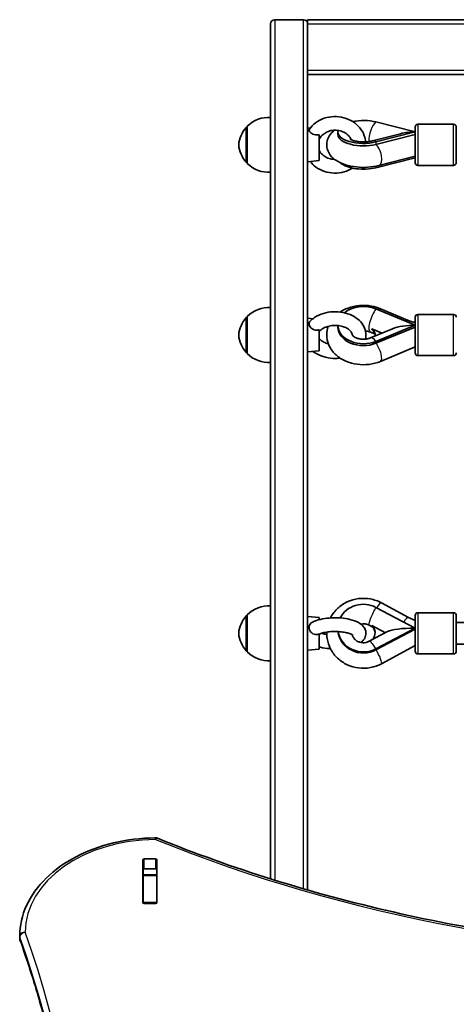
# Model space of a CAD drawing. Units: millimetres. Extents: x -4094 to 5115, y -4383 to 4102.
# Drawn here: x -230 to 88, y 1885 to 2602 of the extents above; entities that cross this region are included whole.
import ezdxf

# ---------------------------------------------------------------- set-up
doc = ezdxf.new("R2010")
doc.units = ezdxf.units.MM
doc.layers.add('Widoczne (ISO)', color=7, linetype='Continuous', lineweight=35)
doc.layers.add('Widoczne wąskie (ISO)', color=7, linetype='Continuous', lineweight=25)

msp = doc.modelspace()

# ---------------------------------------------------------------- linework, layer by layer
at = {"layer": 'Widoczne (ISO)'}
for p, q in [((-47.16, 2531.02), (-47.16, 2599.18)), ((-44.16, 2602.18), (-23.16, 2602.18)), ((-23.16, 2602.18), (-44.16, 2602.18)), ((-20.16, 2599.18), (-20.16, 2602.18)), ((316.07, 2602.18), (-20.16, 2602.18)), ((-20.16, 2599.18), (-20.16, 1968.22)), ((-20.16, 2562.18), (306.77, 2562.18)), ((-47.16, 2531.02), (-47.16, 2521.34)), ((29.67, 2527.68), (58.25, 2520.4)), ((60.25, 2526.02), (86.25, 2526.02)), ((-64.16, 2524.02), (-64.22, 2524.02)), ((-64.16, 2524.52), (-64.16, 2497.52)), ((-47.16, 2391.83), (-47.16, 2521.34)), ((-18.39, 2523.13), (-20.16, 2523.29)), ((-11.66, 2499.52), (-11.66, 2518.35)), ((1.84, 2520.4), (1.84, 2518.62)), ((47.6, 2519.14), (27.08, 2513.92)), ((58.25, 2520.4), (29.67, 2513.12)), ((58.25, 2518.62), (29.67, 2511.34)), ((58.25, 2498.02), (58.25, 2524.02)), ((88.25, 2524.02), (88.25, 2498.02)), ((26.6, 2514.11), (27.22, 2513.95)), ((-64.16, 2498.02), (-64.22, 2498.02)), ((-11.66, 2499.52), (-20.16, 2498.75)), ((29.67, 2494.36), (58.25, 2501.64)), ((58.25, 2502.83), (31.84, 2495.99)), ((60.25, 2496.02), (86.25, 2496.02)), ((-47.16, 2391.83), (-47.16, 2376.31)), ((29.67, 2391.46), (58.25, 2379.67)), ((32.92, 2391.66), (52.6, 2383.41)), ((-64.16, 2385.46), (-64.22, 2385.46)), ((-64.16, 2385.96), (-64.16, 2358.96)), ((-16.31, 2384.39), (-20.16, 2384.74)), ((58.25, 2359.45), (58.25, 2385.45)), ((60.25, 2387.45), (86.25, 2387.45)), ((-47.16, 2171.26), (-47.16, 2376.31)), ((-11.66, 2360.96), (-11.66, 2376.33)), ((1.84, 2379.37), (1.84, 2378.3)), ((41.8, 2377.03), (25.67, 2370.38)), ((25.67, 2374.55), (28.84, 2373.24)), ((26.61, 2377.09), (34.27, 2373.93)), ((58.25, 2379.67), (29.67, 2367.88)), ((58.25, 2378.3), (29.67, 2366.5)), ((-11.66, 2360.96), (-20.16, 2360.19)), ((58.25, 2363.9), (32.94, 2353.28)), ((-64.16, 2359.46), (-64.22, 2359.46)), ((60.25, 2357.45), (86.25, 2357.45)), ((29.67, 2174.11), (58.25, 2158.99)), ((33.61, 2177.4), (53.29, 2166.83)), ((-64.16, 2168.21), (-64.22, 2168.21)), ((-64.16, 2168.71), (-64.16, 2141.71)), ((-47.16, 2171.26), (-47.16, 2151.36)), ((-11.66, 2166.71), (-20.16, 2167.48)), ((-11.66, 2165.16), (-11.66, 2166.71)), ((58.25, 2142.19), (58.25, 2168.19)), ((60.25, 2170.19), (86.25, 2170.19)), ((88.25, 2168.19), (88.25, 2142.19)), ((24.76, 2161.04), (27.37, 2159.66)), ((26.6, 2160.88), (36.56, 2155.61)), ((58.25, 2158.99), (29.67, 2143.88)), ((88.25, 2163.19), (301.71, 2163.19)), ((-11.66, 2143.71), (-11.66, 2154.69)), ((38.07, 2156.41), (24.76, 2149.37)), ((58.25, 2158.27), (29.67, 2143.16)), ((-47.16, 1976.32), (-47.16, 2151.36)), ((58.25, 2146.27), (33.63, 2133.02)), ((88.25, 2147.19), (302.83, 2147.19)), ((-64.16, 2142.21), (-64.22, 2142.21)), ((-11.66, 2143.71), (-20.16, 2142.93)), ((60.25, 2140.19), (86.25, 2140.19)), ((-140.28, 1959.12), (-140.28, 1990.09)), ((-139.28, 1990.8), (-131.03, 1990.8)), ((-130.03, 1990.09), (-130.03, 1959.12)), ((-140.16, 1983.21), (-140.16, 1979.19)), ((-131.03, 1983.73), (-139.28, 1983.73)), ((-130.16, 1983.21), (-130.16, 1979.19)), ((-140.16, 1978.88), (-140.16, 1979.19)), ((-140.16, 1979.19), (-130.16, 1979.19)), ((-140.16, 1978.88), (-140.16, 1959.16)), ((-130.16, 1979.19), (-130.16, 1978.88)), ((-130.16, 1978.88), (-130.16, 1959.16)), ((-140.16, 1958.78), (-140.16, 1959.16)), ((-131.03, 1958.41), (-139.28, 1958.41)), ((-130.16, 1959.16), (-130.16, 1958.78)), ((-230.16, 1933.24), (-230.16, 1934.65))]:
    msp.add_line(p, q, dxfattribs=at)
for centre, radius, start, end in [((-44.16, 2599.18), 3, 90, 180), ((-44.16, 2599.18), 3, 90, 180), ((-23.16, 2599.18), 3, 0, 90), ((-23.16, 2599.18), 3, 0, 90), ((-48.51, 2509.06), 22, 86.49064, 135.35837), ((60.25, 2524.02), 2, 90, 180), ((86.25, 2524.02), 2, 0, 90), ((-48.55, 2509.04), 22, 138.25686, 174.83211), ((-64.22, 2523.02), 1, 90, 138.25686), ((-48.55, 2513), 22, 185.16789, 221.74314), ((-64.22, 2499.02), 1, 221.74314, 270), ((-48.51, 2512.98), 22, 224.64163, 273.50936), ((60.25, 2498.02), 2, 180, 270), ((86.25, 2498.02), 2, 270, 0), ((-48.51, 2370.51), 22, 86.49064, 135.35837), ((-48.55, 2370.48), 22, 138.25686, 174.83211), ((-64.22, 2384.46), 1, 90, 138.25686), ((60.25, 2385.45), 2, 90, 180), ((86.25, 2385.45), 2, 0, 90), ((-48.55, 2374.45), 22, 185.16789, 221.74314), ((-64.22, 2360.46), 1, 221.74314, 270), ((-48.51, 2374.42), 22, 224.64163, 273.50936), ((60.25, 2359.45), 2, 180, 270), ((86.25, 2359.45), 2, 270, 0), ((-48.51, 2153.25), 22, 86.49064, 135.35837), ((-48.55, 2153.22), 22, 138.25686, 174.83211), ((-64.22, 2167.21), 1, 90, 138.25686), ((60.25, 2168.19), 2, 90, 180), ((86.25, 2168.19), 2, 0, 90), ((-48.55, 2157.19), 22, 185.16789, 221.74314), ((-64.22, 2143.21), 1, 221.74314, 270), ((-48.51, 2157.16), 22, 224.64163, 273.50936), ((60.25, 2142.19), 2, 180, 270), ((86.25, 2142.19), 2, 270, 0), ((-131.21, 2002.18), 4, 67.9581, 90.44537), ((-226.16, 1934.65), 4, 179.58255, 180), ((-226.16, 1933.24), 4, 180, 199.72691)]:
    msp.add_arc(centre, radius, start, end, dxfattribs=at)
for centre, major_axis, ratio, start_param, end_param in [((20.47, 2520.4), (18.63, 0), 0.449102, 1.054879, 2.004532), ((20.47, 2520.4), (-18.63, 0), 0.449102, 6.152173, 8.369899), ((20.47, 2518.62), (-18.63, 0), 0.449102, 0, 2.086714), ((58.25, 2511.02), (21.28, 0), 0.440784, 1.570796, 2.094775), ((70.43, 2510.89), (-16.44, 0), 0.893481, 5.772693, 5.78354), ((58.4, 2511.13), (-2.01, 7.74), 0.446444, 5.796395, 5.827088), ((20.47, 2511.47), (-8.5, 0), 0.449102, 3.833302, 3.907043), ((20.47, 2501.64), (-18.63, 0), 0.449102, 0.480249, 2.086714), ((20.48, 2379.67), (18.63, 0), 0.727545, 1.054879, 2.411872), ((20.48, 2378.3), (-18.63, 0), 0.727545, 0, 2.086714), ((20.48, 2379.67), (-18.63, 0), 0.727545, 0.021842, 2.086714), ((20.48, 2372.81), (8.5, 0), 0.727545, 6.100875, 7.048636), ((20.48, 2372.12), (8.5, 0), 0.727545, 0.055498, 0.765451), ((58.25, 2372.46), (21.28, 0), 0.338456, 1.570796, 2.45463), ((20.47, 2158.99), (18.63, 0), 0.932635, 1.054879, 2.702274), ((20.47, 2155.39), (8.5, 0), 0.932635, 5.658876, 7.048636), ((20.47, 2155.02), (8.5, 0), 0.932635, 0.02276, 0.765451), ((58.25, 2155.21), (21.28, 0), 0.178005, 1.570796, 2.81697), ((20.47, 2158.27), (-18.63, 0), 0.932635, 0.103965, 2.086714), ((20.47, 2158.99), (-18.63, 0), 0.932635, 0.146101, 2.086714), ((-139.28, 1990.09), (-1, 0), 0.707107, 4.712389, 6.283185), ((-131.03, 1990.09), (1, 0), 0.707107, 0, 1.570796), ((-139.28, 1983.02), (-1, 0), 0.707107, 4.712389, 6.283185), ((-131.03, 1983.02), (1, 0), 0.707107, 0, 1.570796), ((-139.28, 1965.91), (-1, 0), 0.707107, 0, 0.505361), ((-131.03, 1965.91), (1, 0), 0.707107, 5.777825, 6.283185), ((-139.28, 1959.12), (-1, 0), 0.707107, 0, 1.570796), ((-131.03, 1959.12), (1, 0), 0.707107, 4.712389, 6.283185)]:
    msp.add_ellipse(centre, major_axis=major_axis, ratio=ratio, start_param=start_param, end_param=end_param, dxfattribs=at)
for points, knots in [([(22.21, 2513.2), (22.04, 2514.73), (21.67, 2516.24), (20.37, 2519.74), (19.26, 2521.67), (16.43, 2525.14), (14.71, 2526.67), (10.8, 2529.19), (8.61, 2530.16), (3.98, 2531.43), (1.55, 2531.72), (-3.31, 2531.58), (-5.73, 2531.14), (-10.3, 2529.58), (-12.45, 2528.46), (-16.11, 2525.73), (-17.66, 2524.17), (-18.93, 2522.41)], [7.956887, 7.956887, 7.956887, 7.956887, 8.174177, 8.174177, 8.483002, 8.483002, 8.800396, 8.800396, 9.126231, 9.126231, 9.457259, 9.457259, 9.789727, 9.789727, 10.120017, 10.120017, 10.423307, 10.423307, 10.423307, 10.423307]), ([(-11.66, 2518.35), (-12.53, 2518.21), (-13.46, 2518.16), (-15.12, 2518.37), (-15.77, 2518.57), (-16.87, 2519.07), (-17.36, 2519.39), (-18.18, 2520.1), (-18.5, 2520.48), (-18.95, 2521.21), (-19.07, 2521.56), (-19.09, 2522.07), (-19.04, 2522.26), (-18.93, 2522.41)], [0, 0, 0, 0, 0.273396, 0.273396, 0.503025, 0.503025, 0.738943, 0.738943, 0.973232, 0.973232, 1.214354, 1.214354, 1.39347, 1.39347, 1.39347, 1.39347]), ([(11.56, 2514.7), (11.41, 2515.06), (11.23, 2515.41), (10.42, 2516.79), (9.6, 2517.76), (7.66, 2519.38), (6.57, 2520.05), (4.21, 2521.04), (2.95, 2521.38), (0.38, 2521.7), (-0.92, 2521.69), (-3.47, 2521.33), (-4.7, 2520.98), (-6.99, 2519.99), (-8.04, 2519.33), (-9.87, 2517.79), (-10.65, 2516.9), (-11.39, 2515.69), (-11.53, 2515.43), (-11.66, 2515.17)], [8.225445, 8.225445, 8.225445, 8.225445, 8.337524, 8.337524, 8.671683, 8.671683, 8.983433, 8.983433, 9.284524, 9.284524, 9.581766, 9.581766, 9.879107, 9.879107, 10.180481, 10.180481, 10.49236, 10.49236, 10.574186, 10.574186, 10.574186, 10.574186]), ([(31.84, 2495.99), (29.2, 2495.3), (26.39, 2494.88), (20.82, 2494.53), (18.06, 2494.59), (12.66, 2495.16), (10.02, 2495.67), (4.93, 2497.23), (2.48, 2498.3), (-0.77, 2500.53), (-1.76, 2501.35), (-4.05, 2503.81), (-5.28, 2505.72), (-6.26, 2509.51), (-6.37, 2511.13), (-5.93, 2514.17), (-5.44, 2515.57), (-3.99, 2518.26), (-2.98, 2519.48), (-1.45, 2520.91), (-0.99, 2521.3), (-0.52, 2521.65)], [1.04758, 1.04758, 1.04758, 1.04758, 1.433358, 1.433358, 1.80083, 1.80083, 2.170705, 2.170705, 2.562172, 2.562172, 2.745372, 2.745372, 3.025167, 3.025167, 3.205221, 3.205221, 3.378564, 3.378564, 3.588908, 3.588908, 3.673817, 3.673817, 3.673817, 3.673817]), ([(27.08, 2513.92), (26.3, 2513.72), (25.42, 2513.55), (23.45, 2513.28), (22.35, 2513.19), (20.08, 2513.13), (18.91, 2513.17), (16.68, 2513.37), (15.63, 2513.53), (13.82, 2513.91), (13.04, 2514.13), (11.88, 2514.55), (11.45, 2514.74), (10.93, 2515.02), (10.8, 2515.11), (10.78, 2515.12), (10.78, 2515.12), (10.78, 2515.12)], [1.054879, 1.054879, 1.054879, 1.054879, 1.275195, 1.275195, 1.515976, 1.515976, 1.766097, 1.766097, 2.012365, 2.012365, 2.240892, 2.240892, 2.440399, 2.440399, 2.609794, 2.609794, 2.61972, 2.61972, 2.61972, 2.61972]), ([(-11.66, 2506.87), (-11.12, 2505.8), (-10.37, 2504.78), (-8.53, 2503.06), (-7.48, 2502.33), (-5.18, 2501.22), (-3.94, 2500.83), (-1.96, 2500.48), (-1.24, 2500.41), (-0.52, 2500.39)], [5.133777, 5.133777, 5.133777, 5.133777, 5.473113, 5.473113, 5.787844, 5.787844, 6.090192, 6.090192, 6.255415, 6.255415, 6.255415, 6.255415]), ([(-18.39, 2498.91), (-17.17, 2497.37), (-15.74, 2496.01), (-12.25, 2493.47), (-10.13, 2492.39), (-5.6, 2490.87), (-3.19, 2490.45), (1.66, 2490.33), (4.1, 2490.63), (8.63, 2491.91), (10.73, 2492.84), (12.64, 2494.05)], [5.326741, 5.326741, 5.326741, 5.326741, 5.600365, 5.600365, 5.924855, 5.924855, 6.255225, 6.255225, 6.587698, 6.587698, 6.900242, 6.900242, 6.900242, 6.900242]), ([(22.01, 2369.48), (22.33, 2370.9), (22.42, 2372.36), (22.1, 2375.5), (21.6, 2377.14), (20.01, 2380.3), (18.87, 2381.78), (16.02, 2384.51), (14.24, 2385.72), (10.24, 2387.7), (7.98, 2388.45), (3.27, 2389.38), (0.82, 2389.55), (-4.04, 2389.32), (-6.45, 2388.91), (-11.01, 2387.52), (-13.16, 2386.54), (-16.32, 2384.44), (-17.47, 2383.49), (-18.49, 2382.42)], [7.698131, 7.698131, 7.698131, 7.698131, 7.923597, 7.923597, 8.187826, 8.187826, 8.475334, 8.475334, 8.799654, 8.799654, 9.145304, 9.145304, 9.49447, 9.49447, 9.84349, 9.84349, 10.192323, 10.192323, 10.421237, 10.421237, 10.421237, 10.421237]), ([(3.5, 2389.25), (5.29, 2390.43), (7.23, 2391.39), (11.94, 2393.12), (14.77, 2393.74), (20.56, 2394.22), (23.51, 2394.09), (28.63, 2393.17), (30.83, 2392.53), (32.92, 2391.66)], [3.976534, 3.976534, 3.976534, 3.976534, 4.244012, 4.244012, 4.597098, 4.597098, 4.953999, 4.953999, 5.234811, 5.234811, 5.234811, 5.234811]), ([(-11.66, 2376.33), (-12.53, 2376.12), (-13.45, 2376.02), (-15.12, 2376.21), (-15.76, 2376.42), (-16.87, 2376.99), (-17.36, 2377.37), (-18.18, 2378.26), (-18.5, 2378.75), (-18.94, 2379.76), (-19.07, 2380.27), (-19.09, 2381.22), (-18.99, 2381.65), (-18.7, 2382.16), (-18.6, 2382.29), (-18.49, 2382.42)], [0, 0, 0, 0, 0.273396, 0.273396, 0.503025, 0.503025, 0.738943, 0.738943, 0.973232, 0.973232, 1.214354, 1.214354, 1.4572, 1.4572, 1.554097, 1.554097, 1.554097, 1.554097]), ([(52.6, 2383.41), (53.5, 2383.04), (54.44, 2382.69), (56.33, 2382.08), (57.28, 2381.81), (58.25, 2381.58)], [4.1899665, 4.1899665, 4.1899665, 4.1899665, 4.294451, 4.294451, 4.3947013, 4.3947013, 4.3947013, 4.3947013]), ([(12.34, 2372.56), (12.33, 2372.91), (12.27, 2373.26), (12, 2374.01), (11.8, 2374.4), (11.08, 2375.43), (10.43, 2376.09), (8.8, 2377.26), (7.87, 2377.77), (5.75, 2378.61), (4.57, 2378.95), (2.07, 2379.39), (0.75, 2379.49), (-1.89, 2379.44), (-3.2, 2379.28), (-5.66, 2378.74), (-6.8, 2378.36), (-8.81, 2377.44), (-9.67, 2376.9), (-10.89, 2375.91), (-11.32, 2375.47), (-11.66, 2375.04)], [7.873872, 7.873872, 7.873872, 7.873872, 8.094788, 8.094788, 8.303887, 8.303887, 8.618511, 8.618511, 8.89633, 8.89633, 9.173364, 9.173364, 9.453808, 9.453808, 9.73558, 9.73558, 10.015369, 10.015369, 10.291802, 10.291802, 10.506981, 10.506981, 10.506981, 10.506981]), ([(32.94, 2353.28), (30.32, 2352.18), (27.53, 2351.46), (21.79, 2350.73), (18.84, 2350.75), (13.07, 2351.53), (10.24, 2352.3), (5.02, 2354.59), (2.61, 2356.09), (-1.41, 2359.72), (-3.06, 2361.8), (-5.29, 2366.22), (-5.97, 2368.49), (-6.38, 2372.98), (-6.18, 2375.17), (-5.46, 2377.79), (-5.29, 2378.33), (-5.09, 2378.85)], [1.04758, 1.04758, 1.04758, 1.04758, 1.399075, 1.399075, 1.755802, 1.755802, 2.112474, 2.112474, 2.463335, 2.463335, 2.78933, 2.78933, 3.075094, 3.075094, 3.338625, 3.338625, 3.40763, 3.40763, 3.40763, 3.40763]), ([(22.01, 2375.44), (22.52, 2375.39), (23.03, 2375.31), (24.29, 2375.04), (25.02, 2374.82), (25.66, 2374.56), (25.66, 2374.55), (25.67, 2374.55)], [4.8521808, 4.8521808, 4.8521808, 4.8521808, 4.9962215, 4.9962215, 5.2264634, 5.2264634, 5.2283067, 5.2283067, 5.2283067, 5.2283067]), ([(26.61, 2376.41), (26.63, 2376.51), (26.64, 2376.61), (26.64, 2376.84), (26.63, 2376.96), (26.61, 2377.09)], [0.74939943, 0.74939943, 0.74939943, 0.74939943, 0.79887161, 0.79887161, 0.84834379, 0.84834379, 0.84834379, 0.84834379]), ([(-11.66, 2369.89), (-11.18, 2369.28), (-10.51, 2368.64), (-8.83, 2367.51), (-7.87, 2367.01), (-6.25, 2366.41), (-5.68, 2366.23), (-5.09, 2366.07)], [5.2009827, 5.2009827, 5.2009827, 5.2009827, 5.5063677, 5.5063677, 5.7834673, 5.7834673, 5.9215957, 5.9215957, 5.9215957, 5.9215957]), ([(25.67, 2370.38), (25.05, 2370.12), (24.34, 2369.9), (22.81, 2369.57), (21.98, 2369.46), (20.29, 2369.38), (19.43, 2369.42), (17.77, 2369.63), (16.98, 2369.8), (15.56, 2370.25), (14.93, 2370.51), (13.88, 2371.07), (13.46, 2371.36), (12.82, 2371.9), (12.61, 2372.14), (12.36, 2372.5), (12.33, 2372.59), (12.33, 2372.59)], [1.054879, 1.054879, 1.054879, 1.054879, 1.280223, 1.280223, 1.510331, 1.510331, 1.743489, 1.743489, 1.975603, 1.975603, 2.203243, 2.203243, 2.427318, 2.427318, 2.659047, 2.659047, 2.921037, 2.921037, 2.921037, 2.921037]), ([(-16.31, 2360.54), (-15.44, 2359.87), (-14.52, 2359.27), (-11.54, 2357.63), (-9.34, 2356.8), (-4.71, 2355.7), (-2.27, 2355.43), (1.28, 2355.47), (2.4, 2355.54), (3.5, 2355.68)], [5.438042, 5.438042, 5.438042, 5.438042, 5.605725, 5.605725, 5.949611, 5.949611, 6.298733, 6.298733, 6.45856, 6.45856, 6.45856, 6.45856]), ([(-3.54, 2166.41), (-3.44, 2166.61), (-3.34, 2166.8), (-1.92, 2169.38), (-0.22, 2171.56), (3.82, 2175.32), (6.17, 2176.9), (11.28, 2179.29), (14.06, 2180.09), (19.75, 2180.82), (22.67, 2180.74), (28.34, 2179.71), (31.08, 2178.75), (33.61, 2177.4)], [3.588428, 3.588428, 3.588428, 3.588428, 3.6135, 3.6135, 3.927352, 3.927352, 4.248225, 4.248225, 4.575285, 4.575285, 4.905652, 4.905652, 5.234811, 5.234811, 5.234811, 5.234811]), ([(18.66, 2148.5), (19.2, 2148.92), (19.73, 2149.38), (20.69, 2150.45), (21.12, 2151.05), (22, 2152.75), (22.34, 2153.97), (22.34, 2156.21), (22.12, 2157.2), (21.35, 2159.05), (20.77, 2159.89), (19.15, 2161.64), (18.05, 2162.41), (15.02, 2164.07), (12.93, 2164.79), (8.54, 2165.84), (6.27, 2166.18), (1.7, 2166.54), (-0.58, 2166.57), (-5.05, 2166.34), (-7.24, 2166.09), (-11.43, 2165.29), (-13.42, 2164.73), (-15.87, 2163.72), (-16.51, 2163.43), (-17.12, 2163.1)], [7.409273, 7.409273, 7.409273, 7.409273, 7.541213, 7.541213, 7.669363, 7.669363, 7.854162, 7.854162, 8.002687, 8.002687, 8.174482, 8.174482, 8.436208, 8.436208, 8.841213, 8.841213, 9.212139, 9.212139, 9.562757, 9.562757, 9.911904, 9.911904, 10.274947, 10.274947, 10.408843, 10.408843, 10.408843, 10.408843]), ([(53.29, 2166.83), (54.16, 2166.36), (55.07, 2165.93), (56.73, 2165.24), (57.48, 2164.96), (58.25, 2164.72)], [4.1899665, 4.1899665, 4.1899665, 4.1899665, 4.294451, 4.294451, 4.3772366, 4.3772366, 4.3772366, 4.3772366]), ([(-11.66, 2154.69), (-12.53, 2154.44), (-13.46, 2154.31), (-15.12, 2154.45), (-15.77, 2154.65), (-16.87, 2155.22), (-17.36, 2155.61), (-18.18, 2156.56), (-18.5, 2157.11), (-18.95, 2158.28), (-19.07, 2158.9), (-19.09, 2160.11), (-18.99, 2160.69), (-18.58, 2161.74), (-18.27, 2162.2), (-17.64, 2162.77), (-17.39, 2162.95), (-17.12, 2163.1)], [0, 0, 0, 0, 0.273396, 0.273396, 0.503025, 0.503025, 0.738943, 0.738943, 0.973232, 0.973232, 1.214354, 1.214354, 1.4572, 1.4572, 1.699075, 1.699075, 1.83076, 1.83076, 1.83076, 1.83076]), ([(18.66, 2161.91), (18.7, 2161.92), (18.75, 2161.93), (19.56, 2162.07), (20.36, 2162.12), (21.92, 2162.01), (22.69, 2161.85), (23.89, 2161.46), (24.34, 2161.26), (24.76, 2161.04)], [4.5046004, 4.5046004, 4.5046004, 4.5046004, 4.5202975, 4.5202975, 4.7881083, 4.7881083, 5.0543187, 5.0543187, 5.2283067, 5.2283067, 5.2283067, 5.2283067]), ([(26.6, 2160.52), (26.62, 2160.56), (26.63, 2160.61), (26.63, 2160.73), (26.62, 2160.8), (26.6, 2160.88)], [0.74939943, 0.74939943, 0.74939943, 0.74939943, 0.79887161, 0.79887161, 0.84834379, 0.84834379, 0.84834379, 0.84834379]), ([(12.77, 2153.81), (12.77, 2153.81), (12.74, 2153.84), (12.55, 2154), (12.3, 2154.16), (11.52, 2154.57), (10.94, 2154.82), (9.44, 2155.34), (8.46, 2155.6), (6.19, 2156.06), (4.87, 2156.24), (2.03, 2156.49), (0.52, 2156.54), (-2.5, 2156.48), (-4, 2156.37), (-6.78, 2156.02), (-8.06, 2155.77), (-10.15, 2155.22), (-11.01, 2154.93), (-11.66, 2154.64)], [8.180849, 8.180849, 8.180849, 8.180849, 8.276804, 8.276804, 8.454903, 8.454903, 8.667109, 8.667109, 8.915446, 8.915446, 9.189687, 9.189687, 9.477272, 9.477272, 9.767855, 9.767855, 10.05165, 10.05165, 10.306361, 10.306361, 10.306361, 10.306361]), ([(-10.13, 2155.21), (-9.91, 2155.14), (-9.69, 2155.07), (-8.51, 2154.75), (-7.42, 2154.52), (-6.25, 2154.34)], [5.5692169, 5.5692169, 5.5692169, 5.5692169, 5.6303442, 5.6303442, 5.8813299, 5.8813299, 5.8813299, 5.8813299]), ([(33.63, 2133.02), (31.12, 2131.68), (28.41, 2130.73), (22.78, 2129.68), (19.86, 2129.59), (14.14, 2130.3), (11.33, 2131.1), (6.14, 2133.53), (3.74, 2135.14), (-0.36, 2139), (-2.08, 2141.24), (-4.66, 2146.11), (-5.54, 2148.73), (-6.21, 2152.95), (-6.3, 2154.52), (-6.25, 2156.07)], [1.04758, 1.04758, 1.04758, 1.04758, 1.373686, 1.373686, 1.703711, 1.703711, 2.034097, 2.034097, 2.361171, 2.361171, 2.681925, 2.681925, 2.995525, 2.995525, 3.17496, 3.17496, 3.17496, 3.17496]), ([(24.76, 2149.37), (24.08, 2149.01), (23.32, 2148.73), (21.76, 2148.38), (20.96, 2148.31), (19.39, 2148.36), (18.61, 2148.48), (17.13, 2148.91), (16.43, 2149.21), (15.14, 2149.98), (14.56, 2150.45), (13.56, 2151.53), (13.16, 2152.15), (12.68, 2153.2), (12.54, 2153.62), (12.46, 2154.05)], [1.054879, 1.054879, 1.054879, 1.054879, 1.336011, 1.336011, 1.604781, 1.604781, 1.87076, 1.87076, 2.141412, 2.141412, 2.426444, 2.426444, 2.742885, 2.742885, 2.952649, 2.952649, 2.952649, 2.952649]), ([(-11.66, 2145.25), (-11.4, 2145.18), (-11.14, 2145.11), (-8.77, 2144.56), (-6.5, 2144.22), (-3.95, 2144.03), (-3.74, 2144.01), (-3.54, 2144)], [5.6581167, 5.6581167, 5.6581167, 5.6581167, 5.7047008, 5.7047008, 6.0751551, 6.0751551, 6.1074845, 6.1074845, 6.1074845, 6.1074845]), ([(-230.16, 1934.68), (-230.1, 1942.23), (-228.38, 1949.76), (-221.84, 1964.05), (-216.99, 1970.8), (-204.74, 1982.84), (-197.34, 1988.12), (-180.7, 1996.81), (-171.46, 2000.21), (-152, 2004.84), (-141.78, 2006.08), (-131.44, 2006.18), (-131.34, 2006.18), (-131.24, 2006.18)], [3.146745, 3.146745, 3.146745, 3.146745, 3.454685, 3.454685, 3.765615, 3.765615, 4.076546, 4.076546, 4.387476, 4.387476, 4.698406, 4.698406, 4.701396, 4.701396, 4.701396, 4.701396]), ([(-129.71, 2005.89), (-75.3, 1983.86), (-17.62, 1965.84), (101.78, 1938.61), (163.49, 1929.39), (288.3, 1920.18), (351.38, 1920.18), (476.19, 1929.39), (537.91, 1938.61), (657.31, 1965.84), (714.98, 1983.86), (769.4, 2005.89)], [4.192373, 4.192373, 4.192373, 4.192373, 4.40038, 4.40038, 4.608386, 4.608386, 4.816392, 4.816392, 5.024398, 5.024398, 5.232405, 5.232405, 5.232405, 5.232405]), ([(-229.92, 1931.89), (-224.65, 1917.17), (-219.89, 1902.37), (-211.42, 1872.61), (-207.7, 1857.66), (-201.33, 1827.65), (-198.67, 1812.59), (-194.42, 1782.39), (-192.82, 1767.26), (-190.71, 1737.19), (-190.18, 1722.26), (-190.16, 1707.32)], [6.034863, 6.034863, 6.034863, 6.034863, 6.0845275, 6.0845275, 6.1341919, 6.1341919, 6.1838564, 6.1838564, 6.2335208, 6.2335208, 6.2824137, 6.2824137, 6.2824137, 6.2824137])]:
    msp.add_open_spline(points, degree=3, knots=knots, dxfattribs=at)
for points in [[(57.5, 2518.43), (57.71, 2518.44), (57.92, 2518.46), (58.12, 2518.48)], [(26.63, 2513.81), (26.62, 2513.91), (26.62, 2514.01), (26.6, 2514.11)], [(-140.16, 1983.21), (-140.16, 1983.26), (-140.16, 1983.32), (-140.15, 1983.37)], [(-130.16, 1983.37), (-130.16, 1983.32), (-130.16, 1983.26), (-130.16, 1983.21)]]:
    msp.add_open_spline(points, degree=3, dxfattribs=at)
at = {"layer": 'Widoczne wąskie (ISO)'}
for p, q in [((-44.16, 2602.18), (-44.16, 1975.38)), ((-23.16, 1969.08), (-23.16, 2602.18)), ((-20.16, 2599.18), (315.19, 2599.18)), ((305.47, 2565.18), (-20.16, 2565.18)), ((60.25, 2526.02), (60.25, 2496.02)), ((86.25, 2496.02), (86.25, 2526.02)), ((-64.96, 2498.36), (-64.96, 2523.69)), ((-64.22, 2524.02), (-64.22, 2498.02)), ((29.67, 2513.12), (29.67, 2511.34)), ((29.67, 2495.49), (29.67, 2494.36)), ((-64.96, 2359.8), (-64.96, 2385.13)), ((-64.22, 2385.46), (-64.22, 2359.46)), ((60.25, 2387.45), (60.25, 2357.45)), ((86.25, 2357.45), (86.25, 2387.45)), ((29.67, 2367.88), (29.67, 2366.5)), ((-64.96, 2142.54), (-64.96, 2167.87)), ((-64.22, 2168.21), (-64.22, 2142.21)), ((60.25, 2170.19), (60.25, 2140.19)), ((86.25, 2140.19), (86.25, 2170.19)), ((29.67, 2143.88), (29.67, 2143.16)), ((-139.28, 1983.73), (-139.28, 1990.8)), ((-131.03, 1990.8), (-131.03, 1983.73)), ((-140.16, 1978.88), (-130.16, 1978.88)), ((-130.16, 1959.16), (-140.16, 1959.16)), ((-230.03, 1932.54), (-230.03, 1933.96))]:
    msp.add_line(p, q, dxfattribs=at)
for centre, major_axis, ratio, start_param, end_param in [((29.67, 2518.3), (2.59, 10.18), 0.440784, 0.523978, 2.179243), ((57.11, 2510.8), (16.01, 0), 0.446444, 1.639558, 1.673588), ((29.67, 2503.74), (-2.59, 10.18), 0.440784, 5.759207, 6.283185), ((29.84, 2503.73), (-2.01, 7.74), 0.446444, 3.141593, 5.895971), ((29.67, 2384.26), (-4.01, -9.71), 0.338456, 4.025427, 6.283185), ((29.83, 2384.28), (3.09, 7.38), 0.342331, 0, 0.606788), ((49.51, 2376.03), (3.09, 7.38), 0.342331, 0, 0.581211), ((29.67, 2360.67), (-4.01, 9.71), 0.338456, 5.399351, 6.283185), ((29.84, 2360.66), (3.1, -7.38), 0.342803, 0, 2.321583), ((29.67, 2170.32), (-4.91, -9.28), 0.178005, 4.387766, 6.283185), ((29.82, 2170.35), (3.78, 7.05), 0.180043, 0, 1.153255), ((49.5, 2159.78), (3.78, 7.05), 0.180043, 0, 1.134018), ((29.67, 2140.09), (-4.91, 9.28), 0.178005, 5.037012, 6.283185), ((29.84, 2140.07), (3.79, -7.05), 0.180291, 0, 1.928133), ((-130.16, 1937.13), (-96, 0), 0.707107, 4.723382, 6.278033), ((-131.21, 2002.18), (-0.03, 4), 0.007773, 5.497757, 6.283185), ((-131.21, 2002.18), (1.5, 3.71), 0.351357, 0, 0.856052), ((319.84, 2562.04), (907.75, 0), 0.707107, 4.192373, 5.232405), ((-226.16, 1934.65), (-4, 0.03), 0.707097, 4.717541, 6.283185), ((-226.16, 1934.65), (-3.77, -1.35), 0.685417, 4.471388, 6.042184), ((-1490.16, 1710.86), (1304, 0), 0.707107, 6.034867, 6.531508), ((-226.16, 1934.65), (-4, 0), 0.707107, 0, 0.248322), ((-226.16, 1933.24), (-4, 0), 0.707107, 0, 0.248322), ((-1490.16, 1708.03), (1300, 0), 0.707107, 0, 0.248322), ((-226.16, 1933.24), (-3.77, -1.35), 0.685417, 6.042184, 6.283185), ((-1490.16, 1706.61), (1300, 0), 0.707107, 0.00077, 0.248322)]:
    msp.add_ellipse(centre, major_axis=major_axis, ratio=ratio, start_param=start_param, end_param=end_param, dxfattribs=at)

doc.saveas('drawing.dxf')
